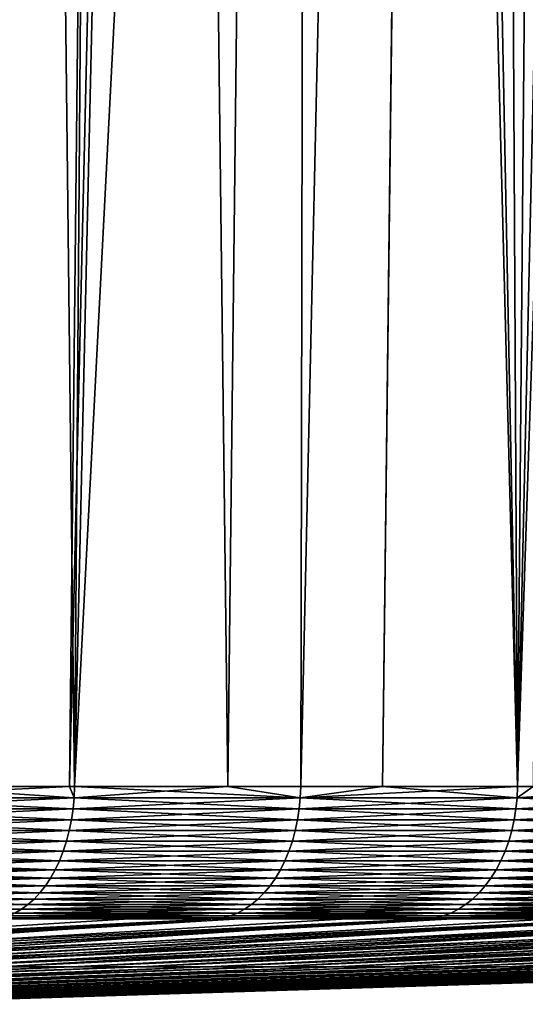
# Model space of a CAD drawing. Extents: x -30 to 139, y -198 to 0.
# Drawn here: x 114 to 116, y -58 to -55 of the extents above; entities that cross this region are included whole.
import ezdxf

# ---------------------------------------------------------------- set-up
doc = ezdxf.new("R2010")
doc.units = 0
doc.header["$MEASUREMENT"] = 0
doc.layers.add('L3', color=7, linetype='Continuous')

msp = doc.modelspace()

# ---------------------------------------------------------------- linework, layer by layer
at = {"layer": 'L3', "color": 7}
for points in [[(114.2229, -57.5132, 17.74693), (114.5326, -28.80524, 18.13332), (113.3683, -57.5132, 18.39994)], [(113.3683, -57.5132, 18.39994), (114.5326, -28.80524, 18.13332), (114.0211, -28.80524, 18.53976)], [(113.6125, -57.5132, -18.21338), (113.9119, -28.80524, -18.61398), (114.2417, -57.5132, -17.73258)], [(114.2417, -57.5132, -17.73258), (113.9119, -28.80524, -18.61398), (114.4617, -28.80524, -18.19822)], [(114.2417, -57.5132, 17.73258), (114.8939, -28.80524, 17.8462), (114.2229, -57.5132, 17.74693)], [(114.2229, -57.5132, 17.74693), (114.8939, -28.80524, 17.8462), (114.5326, -28.80524, 18.13332)], [(114.2417, -57.5132, -17.73258), (114.4617, -28.80524, -18.19822), (114.8108, -57.5132, -17.25243)], [(115.0818, -57.5132, 17.02381), (115.7279, -28.80524, 17.11554), (114.2417, -57.5132, 17.73258)], [(114.2417, -57.5132, 17.73258), (115.7279, -28.80524, 17.11554), (114.8939, -28.80524, 17.8462)], [(114.8108, -57.5132, -17.25243), (114.4617, -28.80524, -18.19822), (115.1381, -28.80524, -17.63368)], [(114.8108, -57.5132, -17.25243), (115.1381, -28.80524, -17.63368), (115.0818, -57.5132, -17.02381)], [(115.0818, -57.5132, -17.02381), (115.1381, -28.80524, -17.63368), (115.8866, -57.5132, -16.27528)], [(115.3847, -57.5132, 16.74211), (115.7279, -28.80524, 17.11554), (115.0818, -57.5132, 17.02381)], [(115.1381, -28.80524, -17.63368), (115.3175, -28.80524, -17.48393), (115.8866, -57.5132, -16.27528)], [(115.8866, -57.5132, -16.27528), (115.3175, -28.80524, -17.48393), (116.1382, -28.80524, -16.72942)], [(115.8866, -57.5132, 16.27528), (115.7324, -28.80524, 17.11159), (115.3847, -57.5132, 16.74211)], [(115.3847, -57.5132, 16.74211), (115.7324, -28.80524, 17.11159), (115.7279, -28.80524, 17.11554)], [(115.8866, -57.5132, 16.27528), (116.5347, -28.80524, 16.33763), (115.7324, -28.80524, 17.11159)], [(115.8866, -57.5132, -16.27528), (116.1382, -28.80524, -16.72942), (115.9444, -57.5132, -16.21608)], [(115.8866, -57.5132, 16.27528), (116.4811, -57.5132, 15.66632), (116.8429, -28.80524, 16.0104)], [(116.8429, -28.80524, 16.0104), (116.5347, -28.80524, 16.33763), (115.8866, -57.5132, 16.27528)], [(114.2229, -57.5132, 17.74693), (113.3683, -57.5132, 18.39994), (113.3669, -57.55503, 18.39793)], [(114.2401, -57.55503, -17.73064), (113.3669, -57.55503, -18.39793), (113.6125, -57.5132, -18.21338)], [(113.3669, -57.55503, 18.39793), (114.2401, -57.55503, 17.73064), (114.2229, -57.5132, 17.74693)], [(113.6125, -57.5132, -18.21338), (114.2417, -57.5132, -17.73258), (114.2401, -57.55503, -17.73064)], [(114.2229, -57.5132, 17.74693), (114.2401, -57.55503, 17.73064), (114.2417, -57.5132, 17.73258)], [(115.0801, -57.55503, -17.02195), (114.2401, -57.55503, -17.73064), (114.8108, -57.5132, -17.25243)], [(114.8108, -57.5132, -17.25243), (114.2401, -57.55503, -17.73064), (114.2417, -57.5132, -17.73258)], [(114.2401, -57.55503, 17.73064), (115.0801, -57.55503, 17.02195), (114.2417, -57.5132, 17.73258)], [(114.2417, -57.5132, 17.73258), (115.0801, -57.55503, 17.02195), (115.0818, -57.5132, 17.02381)], [(114.8108, -57.5132, -17.25243), (115.0818, -57.5132, -17.02381), (115.0801, -57.55503, -17.02195)], [(115.3847, -57.5132, 16.74211), (115.0818, -57.5132, 17.02381), (115.0801, -57.55503, 17.02195)], [(115.8849, -57.55503, -16.2735), (115.0801, -57.55503, -17.02195), (115.8866, -57.5132, -16.27528)], [(115.8866, -57.5132, -16.27528), (115.0801, -57.55503, -17.02195), (115.0818, -57.5132, -17.02381)], [(115.0801, -57.55503, 17.02195), (115.8849, -57.55503, 16.2735), (115.3847, -57.5132, 16.74211)], [(115.3847, -57.5132, 16.74211), (115.8849, -57.55503, 16.2735), (115.8866, -57.5132, 16.27528)], [(116.4811, -57.5132, 15.66632), (115.8866, -57.5132, 16.27528), (115.8849, -57.55503, 16.2735)], [(116.6526, -57.55503, -15.48704), (115.8849, -57.55503, -16.2735), (115.9444, -57.5132, -16.21608)], [(115.9444, -57.5132, -16.21608), (115.8849, -57.55503, -16.2735), (115.8866, -57.5132, -16.27528)], [(115.8849, -57.55503, 16.2735), (116.6526, -57.55503, 15.48704), (116.4811, -57.5132, 15.66632)], [(114.2364, -57.5965, -17.72598), (113.3634, -57.5965, -18.39309), (114.2401, -57.55503, -17.73064)], [(114.2401, -57.55503, -17.73064), (113.3634, -57.5965, -18.39309), (113.3669, -57.55503, -18.39793)], [(113.3634, -57.5965, 18.39309), (114.2364, -57.5965, 17.72598), (113.3669, -57.55503, 18.39793)], [(113.3669, -57.55503, 18.39793), (114.2364, -57.5965, 17.72598), (114.2401, -57.55503, 17.73064)], [(115.0762, -57.5965, -17.01747), (114.2364, -57.5965, -17.72598), (115.0801, -57.55503, -17.02195)], [(115.0801, -57.55503, -17.02195), (114.2364, -57.5965, -17.72598), (114.2401, -57.55503, -17.73064)], [(114.2364, -57.5965, 17.72598), (115.0762, -57.5965, 17.01747), (114.2401, -57.55503, 17.73064)], [(114.2401, -57.55503, 17.73064), (115.0762, -57.5965, 17.01747), (115.0801, -57.55503, 17.02195)], [(115.8807, -57.5965, -16.26922), (115.0762, -57.5965, -17.01747), (115.8849, -57.55503, -16.2735)], [(115.8849, -57.55503, -16.2735), (115.0762, -57.5965, -17.01747), (115.0801, -57.55503, -17.02195)], [(115.0762, -57.5965, 17.01747), (115.8807, -57.5965, 16.26922), (115.0801, -57.55503, 17.02195)], [(115.0801, -57.55503, 17.02195), (115.8807, -57.5965, 16.26922), (115.8849, -57.55503, 16.2735)], [(116.6482, -57.5965, -15.48297), (115.8807, -57.5965, -16.26922), (116.6526, -57.55503, -15.48704)], [(116.6526, -57.55503, -15.48704), (115.8807, -57.5965, -16.26922), (115.8849, -57.55503, -16.2735)], [(115.8807, -57.5965, 16.26922), (116.6482, -57.5965, 15.48297), (115.8849, -57.55503, 16.2735)], [(115.8849, -57.55503, 16.2735), (116.6482, -57.5965, 15.48297), (116.6526, -57.55503, 15.48704)], [(114.2305, -57.63732, -17.71863), (113.3578, -57.63732, -18.38546), (114.2364, -57.5965, -17.72598)], [(114.2364, -57.5965, -17.72598), (113.3578, -57.63732, -18.38546), (113.3634, -57.5965, -18.39309)], [(113.3578, -57.63732, 18.38546), (114.2305, -57.63732, 17.71863), (113.3634, -57.5965, 18.39309)], [(113.3634, -57.5965, 18.39309), (114.2305, -57.63732, 17.71863), (114.2364, -57.5965, 17.72598)], [(115.0699, -57.63732, -17.01041), (114.2305, -57.63732, -17.71863), (115.0762, -57.5965, -17.01747)], [(115.0762, -57.5965, -17.01747), (114.2305, -57.63732, -17.71863), (114.2364, -57.5965, -17.72598)], [(114.2305, -57.63732, 17.71863), (115.0699, -57.63732, 17.01041), (114.2364, -57.5965, 17.72598)], [(114.2364, -57.5965, 17.72598), (115.0699, -57.63732, 17.01041), (115.0762, -57.5965, 17.01747)], [(115.8741, -57.63732, -16.26247), (115.0699, -57.63732, -17.01041), (115.8807, -57.5965, -16.26922)], [(115.8807, -57.5965, -16.26922), (115.0699, -57.63732, -17.01041), (115.0762, -57.5965, -17.01747)], [(115.0699, -57.63732, 17.01041), (115.8741, -57.63732, 16.26247), (115.0762, -57.5965, 17.01747)], [(115.0762, -57.5965, 17.01747), (115.8741, -57.63732, 16.26247), (115.8807, -57.5965, 16.26922)], [(116.6413, -57.63732, -15.47655), (115.8741, -57.63732, -16.26247), (116.6482, -57.5965, -15.48297)], [(116.6482, -57.5965, -15.48297), (115.8741, -57.63732, -16.26247), (115.8807, -57.5965, -16.26922)], [(115.8741, -57.63732, 16.26247), (116.6413, -57.63732, 15.47655), (115.8807, -57.5965, 16.26922)], [(115.8807, -57.5965, 16.26922), (116.6413, -57.63732, 15.47655), (116.6482, -57.5965, 15.48297)], [(114.2225, -57.67721, -17.70864), (113.3503, -57.67721, -18.37509), (114.2305, -57.63732, -17.71863)], [(114.2305, -57.63732, -17.71863), (113.3503, -57.67721, -18.37509), (113.3578, -57.63732, -18.38546)], [(113.3503, -57.67721, 18.37509), (114.2225, -57.67721, 17.70864), (113.3578, -57.63732, 18.38546)], [(113.3578, -57.63732, 18.38546), (114.2225, -57.67721, 17.70864), (114.2305, -57.63732, 17.71863)], [(115.0614, -57.67721, -17.00082), (114.2225, -57.67721, -17.70864), (115.0699, -57.63732, -17.01041)], [(115.0699, -57.63732, -17.01041), (114.2225, -57.67721, -17.70864), (114.2305, -57.63732, -17.71863)], [(114.2225, -57.67721, 17.70864), (115.0614, -57.67721, 17.00082), (114.2305, -57.63732, 17.71863)], [(114.2305, -57.63732, 17.71863), (115.0614, -57.67721, 17.00082), (115.0699, -57.63732, 17.01041)], [(115.8652, -57.67721, -16.2533), (115.0614, -57.67721, -17.00082), (115.8741, -57.63732, -16.26247)], [(115.8741, -57.63732, -16.26247), (115.0614, -57.67721, -17.00082), (115.0699, -57.63732, -17.01041)], [(115.0614, -57.67721, 17.00082), (115.8652, -57.67721, 16.2533), (115.0699, -57.63732, 17.01041)], [(115.0699, -57.63732, 17.01041), (115.8652, -57.67721, 16.2533), (115.8741, -57.63732, 16.26247)], [(116.6319, -57.67721, -15.46782), (115.8652, -57.67721, -16.2533), (116.6413, -57.63732, -15.47655)], [(116.6413, -57.63732, -15.47655), (115.8652, -57.67721, -16.2533), (115.8741, -57.63732, -16.26247)], [(115.8652, -57.67721, 16.2533), (116.6319, -57.67721, 15.46782), (115.8741, -57.63732, 16.26247)], [(115.8741, -57.63732, 16.26247), (116.6319, -57.67721, 15.46782), (116.6413, -57.63732, 15.47655)], [(114.2124, -57.71589, -17.69608), (113.3408, -57.71589, -18.36206), (114.2225, -57.67721, -17.70864)], [(114.2225, -57.67721, -17.70864), (113.3408, -57.71589, -18.36206), (113.3503, -57.67721, -18.37509)], [(113.3408, -57.71589, 18.36206), (114.2124, -57.71589, 17.69608), (113.3503, -57.67721, 18.37509)], [(113.3503, -57.67721, 18.37509), (114.2124, -57.71589, 17.69608), (114.2225, -57.67721, 17.70864)], [(115.0507, -57.71589, -16.98876), (114.2124, -57.71589, -17.69608), (115.0614, -57.67721, -17.00082)], [(115.0614, -57.67721, -17.00082), (114.2124, -57.71589, -17.69608), (114.2225, -57.67721, -17.70864)], [(114.2124, -57.71589, 17.69608), (115.0507, -57.71589, 16.98876), (114.2225, -57.67721, 17.70864)], [(114.2225, -57.67721, 17.70864), (115.0507, -57.71589, 16.98876), (115.0614, -57.67721, 17.00082)], [(115.8539, -57.71589, -16.24177), (115.0507, -57.71589, -16.98876), (115.8652, -57.67721, -16.2533)], [(115.8652, -57.67721, -16.2533), (115.0507, -57.71589, -16.98876), (115.0614, -57.67721, -17.00082)], [(115.0507, -57.71589, 16.98876), (115.8539, -57.71589, 16.24177), (115.0614, -57.67721, 17.00082)], [(115.0614, -57.67721, 17.00082), (115.8539, -57.71589, 16.24177), (115.8652, -57.67721, 16.2533)], [(116.6201, -57.71589, -15.45685), (115.8539, -57.71589, -16.24177), (116.6319, -57.67721, -15.46782)], [(116.6319, -57.67721, -15.46782), (115.8539, -57.71589, -16.24177), (115.8652, -57.67721, -16.2533)], [(115.8539, -57.71589, 16.24177), (116.6201, -57.71589, 15.45685), (115.8652, -57.67721, 16.2533)], [(115.8652, -57.67721, 16.2533), (116.6201, -57.71589, 15.45685), (116.6319, -57.67721, 15.46782)], [(114.2003, -57.75309, -17.68104), (113.3295, -57.75309, -18.34645), (114.2124, -57.71589, -17.69608)], [(114.2124, -57.71589, -17.69608), (113.3295, -57.75309, -18.34645), (113.3408, -57.71589, -18.36206)], [(113.3295, -57.75309, 18.34645), (114.2003, -57.75309, 17.68104), (113.3408, -57.71589, 18.36206)], [(113.3408, -57.71589, 18.36206), (114.2003, -57.75309, 17.68104), (114.2124, -57.71589, 17.69608)], [(115.0379, -57.75309, -16.97432), (114.2003, -57.75309, -17.68104), (115.0507, -57.71589, -16.98876)], [(115.0507, -57.71589, -16.98876), (114.2003, -57.75309, -17.68104), (114.2124, -57.71589, -17.69608)], [(114.2003, -57.75309, 17.68104), (115.0379, -57.75309, 16.97432), (114.2124, -57.71589, 17.69608)], [(114.2124, -57.71589, 17.69608), (115.0379, -57.75309, 16.97432), (115.0507, -57.71589, 16.98876)], [(115.8405, -57.75309, -16.22797), (115.0379, -57.75309, -16.97432), (115.8539, -57.71589, -16.24177)], [(115.8539, -57.71589, -16.24177), (115.0379, -57.75309, -16.97432), (115.0507, -57.71589, -16.98876)], [(115.0379, -57.75309, 16.97432), (115.8405, -57.75309, 16.22797), (115.0507, -57.71589, 16.98876)], [(115.0507, -57.71589, 16.98876), (115.8405, -57.75309, 16.22797), (115.8539, -57.71589, 16.24177)], [(116.606, -57.75309, -15.44371), (115.8405, -57.75309, -16.22797), (116.6201, -57.71589, -15.45685)], [(116.6201, -57.71589, -15.45685), (115.8405, -57.75309, -16.22797), (115.8539, -57.71589, -16.24177)], [(115.8405, -57.75309, 16.22797), (116.606, -57.75309, 15.44371), (115.8539, -57.71589, 16.24177)], [(115.8539, -57.71589, 16.24177), (116.606, -57.75309, 15.44371), (116.6201, -57.71589, 15.45685)], [(114.1863, -57.78853, -17.66362), (113.3163, -57.78853, -18.32838), (114.2003, -57.75309, -17.68104)], [(114.2003, -57.75309, -17.68104), (113.3163, -57.78853, -18.32838), (113.3295, -57.75309, -18.34645)], [(113.3163, -57.78853, 18.32838), (114.1863, -57.78853, 17.66362), (113.3295, -57.75309, 18.34645)], [(113.3295, -57.75309, 18.34645), (114.1863, -57.78853, 17.66362), (114.2003, -57.75309, 17.68104)], [(115.0231, -57.78853, -16.95761), (114.1863, -57.78853, -17.66362), (115.0379, -57.75309, -16.97432)], [(115.0379, -57.75309, -16.97432), (114.1863, -57.78853, -17.66362), (114.2003, -57.75309, -17.68104)], [(114.1863, -57.78853, 17.66362), (115.0231, -57.78853, 16.95761), (114.2003, -57.75309, 17.68104)], [(114.2003, -57.75309, 17.68104), (115.0231, -57.78853, 16.95761), (115.0379, -57.75309, 16.97432)], [(115.8249, -57.78853, -16.21198), (115.0231, -57.78853, -16.95761), (115.8405, -57.75309, -16.22797)], [(115.8405, -57.75309, -16.22797), (115.0231, -57.78853, -16.95761), (115.0379, -57.75309, -16.97432)], [(115.0231, -57.78853, 16.95761), (115.8249, -57.78853, 16.21198), (115.0379, -57.75309, 16.97432)], [(115.0379, -57.75309, 16.97432), (115.8249, -57.78853, 16.21198), (115.8405, -57.75309, 16.22797)], [(116.5896, -57.78853, -15.4285), (115.8249, -57.78853, -16.21198), (116.606, -57.75309, -15.44371)], [(116.606, -57.75309, -15.44371), (115.8249, -57.78853, -16.21198), (115.8405, -57.75309, -16.22797)], [(115.8249, -57.78853, 16.21198), (116.5896, -57.78853, 15.4285), (115.8405, -57.75309, 16.22797)], [(115.8405, -57.75309, 16.22797), (116.5896, -57.78853, 15.4285), (116.606, -57.75309, 15.44371)], [(114.153, -57.85321, -17.62217), (113.2851, -57.85321, -18.28537), (114.1705, -57.82199, -17.64395)], [(114.1705, -57.82199, -17.64395), (113.2851, -57.85321, -18.28537), (113.3015, -57.82199, -18.30797)], [(113.2851, -57.85321, 18.28537), (114.153, -57.85321, 17.62217), (113.3015, -57.82199, 18.30797)], [(114.1705, -57.82199, -17.64395), (113.3015, -57.82199, -18.30797), (114.1863, -57.78853, -17.66362)], [(114.1863, -57.78853, -17.66362), (113.3015, -57.82199, -18.30797), (113.3163, -57.78853, -18.32838)], [(113.3015, -57.82199, 18.30797), (114.1705, -57.82199, 17.64395), (113.3163, -57.78853, 18.32838)], [(113.3015, -57.82199, 18.30797), (114.153, -57.85321, 17.62217), (114.1705, -57.82199, 17.64395)], [(113.3163, -57.78853, 18.32838), (114.1705, -57.82199, 17.64395), (114.1863, -57.78853, 17.66362)], [(114.9879, -57.85321, -16.91781), (114.153, -57.85321, -17.62217), (115.0064, -57.82199, -16.93872)], [(115.0064, -57.82199, -16.93872), (114.153, -57.85321, -17.62217), (114.1705, -57.82199, -17.64395)], [(114.153, -57.85321, 17.62217), (114.9879, -57.85321, 16.91781), (114.1705, -57.82199, 17.64395)], [(115.0064, -57.82199, -16.93872), (114.1705, -57.82199, -17.64395), (115.0231, -57.78853, -16.95761)], [(115.0231, -57.78853, -16.95761), (114.1705, -57.82199, -17.64395), (114.1863, -57.78853, -17.66362)], [(114.1705, -57.82199, 17.64395), (115.0064, -57.82199, 16.93872), (114.1863, -57.78853, 17.66362)], [(114.1705, -57.82199, 17.64395), (114.9879, -57.85321, 16.91781), (115.0064, -57.82199, 16.93872)], [(114.1863, -57.78853, 17.66362), (115.0064, -57.82199, 16.93872), (115.0231, -57.78853, 16.95761)], [(115.7877, -57.85321, -16.17394), (114.9879, -57.85321, -16.91781), (115.8072, -57.82199, -16.19393)], [(115.8072, -57.82199, -16.19393), (114.9879, -57.85321, -16.91781), (115.0064, -57.82199, -16.93872)], [(114.9879, -57.85321, 16.91781), (115.7877, -57.85321, 16.17394), (115.0064, -57.82199, 16.93872)], [(115.8072, -57.82199, -16.19393), (115.0064, -57.82199, -16.93872), (115.8249, -57.78853, -16.21198)], [(115.8249, -57.78853, -16.21198), (115.0064, -57.82199, -16.93872), (115.0231, -57.78853, -16.95761)], [(115.0064, -57.82199, 16.93872), (115.8072, -57.82199, 16.19393), (115.0231, -57.78853, 16.95761)], [(115.0064, -57.82199, 16.93872), (115.7877, -57.85321, 16.17394), (115.8072, -57.82199, 16.19393)], [(115.0231, -57.78853, 16.95761), (115.8072, -57.82199, 16.19393), (115.8249, -57.78853, 16.21198)], [(116.5507, -57.85321, -15.39229), (115.7877, -57.85321, -16.17394), (116.5712, -57.82199, -15.41132)], [(116.5712, -57.82199, -15.41132), (115.7877, -57.85321, -16.17394), (115.8072, -57.82199, -16.19393)], [(115.7877, -57.85321, 16.17394), (116.5507, -57.85321, 15.39229), (115.8072, -57.82199, 16.19393)], [(116.5712, -57.82199, -15.41132), (115.8072, -57.82199, -16.19393), (116.5896, -57.78853, -15.4285)], [(116.5896, -57.78853, -15.4285), (115.8072, -57.82199, -16.19393), (115.8249, -57.78853, -16.21198)], [(115.8072, -57.82199, 16.19393), (116.5712, -57.82199, 15.41132), (115.8249, -57.78853, 16.21198)], [(115.8072, -57.82199, 16.19393), (116.5507, -57.85321, 15.39229), (116.5712, -57.82199, 15.41132)], [(115.8249, -57.78853, 16.21198), (116.5712, -57.82199, 15.41132), (116.5896, -57.78853, 15.4285)], [(114.1339, -57.88198, -17.59842), (113.2672, -57.88198, -18.26073), (114.153, -57.85321, -17.62217)], [(114.153, -57.85321, -17.62217), (113.2672, -57.88198, -18.26073), (113.2851, -57.85321, -18.28537)], [(113.2672, -57.88198, 18.26073), (114.1339, -57.88198, 17.59842), (113.2851, -57.85321, 18.28537)], [(113.2851, -57.85321, 18.28537), (114.1339, -57.88198, 17.59842), (114.153, -57.85321, 17.62217)], [(114.9677, -57.88198, -16.89501), (114.1339, -57.88198, -17.59842), (114.9879, -57.85321, -16.91781)], [(114.9879, -57.85321, -16.91781), (114.1339, -57.88198, -17.59842), (114.153, -57.85321, -17.62217)], [(114.1339, -57.88198, 17.59842), (114.9677, -57.88198, 16.89501), (114.153, -57.85321, 17.62217)], [(114.153, -57.85321, 17.62217), (114.9677, -57.88198, 16.89501), (114.9879, -57.85321, 16.91781)], [(115.7665, -57.88198, -16.15215), (114.9677, -57.88198, -16.89501), (115.7877, -57.85321, -16.17394)], [(115.7877, -57.85321, -16.17394), (114.9677, -57.88198, -16.89501), (114.9879, -57.85321, -16.91781)], [(114.9677, -57.88198, 16.89501), (115.7665, -57.88198, 16.15215), (114.9879, -57.85321, 16.91781)], [(114.9879, -57.85321, 16.91781), (115.7665, -57.88198, 16.15215), (115.7877, -57.85321, 16.17394)], [(116.5284, -57.88198, -15.37155), (115.7665, -57.88198, -16.15215), (116.5507, -57.85321, -15.39229)], [(116.5507, -57.85321, -15.39229), (115.7665, -57.88198, -16.15215), (115.7877, -57.85321, -16.17394)], [(115.7665, -57.88198, 16.15215), (116.5284, -57.88198, 15.37155), (115.7877, -57.85321, 16.17394)], [(115.7877, -57.85321, 16.17394), (116.5284, -57.88198, 15.37155), (116.5507, -57.85321, 15.39229)], [(114.1134, -57.90811, -17.57288), (113.2479, -57.90811, -18.23423), (114.1339, -57.88198, -17.59842)], [(114.1339, -57.88198, -17.59842), (113.2479, -57.90811, -18.23423), (113.2672, -57.88198, -18.26073)], [(113.2479, -57.90811, 18.23423), (114.1134, -57.90811, 17.57288), (113.2672, -57.88198, 18.26073)], [(113.2672, -57.88198, 18.26073), (114.1134, -57.90811, 17.57288), (114.1339, -57.88198, 17.59842)], [(114.946, -57.90811, -16.87049), (114.1134, -57.90811, -17.57288), (114.9677, -57.88198, -16.89501)], [(114.9677, -57.88198, -16.89501), (114.1134, -57.90811, -17.57288), (114.1339, -57.88198, -17.59842)], [(114.1134, -57.90811, 17.57288), (114.946, -57.90811, 16.87049), (114.1339, -57.88198, 17.59842)], [(114.1339, -57.88198, 17.59842), (114.946, -57.90811, 16.87049), (114.9677, -57.88198, 16.89501)], [(115.7436, -57.90811, -16.1287), (114.946, -57.90811, -16.87049), (115.7665, -57.88198, -16.15215)], [(115.7665, -57.88198, -16.15215), (114.946, -57.90811, -16.87049), (114.9677, -57.88198, -16.89501)], [(114.946, -57.90811, 16.87049), (115.7436, -57.90811, 16.1287), (114.9677, -57.88198, 16.89501)], [(114.9677, -57.88198, 16.89501), (115.7436, -57.90811, 16.1287), (115.7665, -57.88198, 16.15215)], [(116.5044, -57.90811, -15.34924), (115.7436, -57.90811, -16.1287), (116.5284, -57.88198, -15.37155)], [(116.5284, -57.88198, -15.37155), (115.7436, -57.90811, -16.1287), (115.7665, -57.88198, -16.15215)], [(115.7436, -57.90811, 16.1287), (116.5044, -57.90811, 15.34924), (115.7665, -57.88198, 16.15215)], [(115.7665, -57.88198, 16.15215), (116.5044, -57.90811, 15.34924), (116.5284, -57.88198, 15.37155)], [(114.0687, -57.95169, -17.51715), (113.2059, -57.95169, -18.1764), (114.0916, -57.9314, -17.54573)], [(114.0916, -57.9314, -17.54573), (113.2059, -57.95169, -18.1764), (113.2275, -57.9314, -18.20605)], [(113.2059, -57.95169, 18.1764), (114.0687, -57.95169, 17.51715), (113.2275, -57.9314, 18.20605)], [(114.0916, -57.9314, -17.54573), (113.2275, -57.9314, -18.20605), (114.1134, -57.90811, -17.57288)], [(114.1134, -57.90811, -17.57288), (113.2275, -57.9314, -18.20605), (113.2479, -57.90811, -18.23423)], [(113.2275, -57.9314, 18.20605), (114.0916, -57.9314, 17.54573), (113.2479, -57.90811, 18.23423)], [(113.2275, -57.9314, 18.20605), (114.0687, -57.95169, 17.51715), (114.0916, -57.9314, 17.54573)], [(113.2479, -57.90811, 18.23423), (114.0916, -57.9314, 17.54573), (114.1134, -57.90811, 17.57288)], [(114.8985, -57.95169, -16.81698), (114.0687, -57.95169, -17.51715), (114.9229, -57.9314, -16.84442)], [(114.9229, -57.9314, -16.84442), (114.0687, -57.95169, -17.51715), (114.0916, -57.9314, -17.54573)], [(114.0687, -57.95169, 17.51715), (114.8985, -57.95169, 16.81698), (114.0916, -57.9314, 17.54573)], [(114.9229, -57.9314, -16.84442), (114.0916, -57.9314, -17.54573), (114.946, -57.90811, -16.87049)], [(114.946, -57.90811, -16.87049), (114.0916, -57.9314, -17.54573), (114.1134, -57.90811, -17.57288)], [(114.0916, -57.9314, 17.54573), (114.9229, -57.9314, 16.84442), (114.1134, -57.90811, 17.57288)], [(114.0916, -57.9314, 17.54573), (114.8985, -57.95169, 16.81698), (114.9229, -57.9314, 16.84442)], [(114.1134, -57.90811, 17.57288), (114.9229, -57.9314, 16.84442), (114.946, -57.90811, 16.87049)], [(115.6936, -57.95169, -16.07755), (114.8985, -57.95169, -16.81698), (115.7192, -57.9314, -16.10378)], [(115.7192, -57.9314, -16.10378), (114.8985, -57.95169, -16.81698), (114.9229, -57.9314, -16.84442)], [(114.8985, -57.95169, 16.81698), (115.6936, -57.95169, 16.07755), (114.9229, -57.9314, 16.84442)], [(115.7192, -57.9314, -16.10378), (114.9229, -57.9314, -16.84442), (115.7436, -57.90811, -16.1287)], [(115.7436, -57.90811, -16.1287), (114.9229, -57.9314, -16.84442), (114.946, -57.90811, -16.87049)], [(114.9229, -57.9314, 16.84442), (115.7192, -57.9314, 16.10378), (114.946, -57.90811, 16.87049)], [(114.9229, -57.9314, 16.84442), (115.6936, -57.95169, 16.07755), (115.7192, -57.9314, 16.10378)], [(114.946, -57.90811, 16.87049), (115.7192, -57.9314, 16.10378), (115.7436, -57.90811, 16.1287)], [(116.4521, -57.95169, -15.30056), (115.6936, -57.95169, -16.07755), (116.4789, -57.9314, -15.32552)], [(116.4789, -57.9314, -15.32552), (115.6936, -57.95169, -16.07755), (115.7192, -57.9314, -16.10378)], [(115.6936, -57.95169, 16.07755), (116.4521, -57.95169, 15.30056), (115.7192, -57.9314, 16.10378)], [(116.4789, -57.9314, -15.32552), (115.7192, -57.9314, -16.10378), (116.5044, -57.90811, -15.34924)], [(116.5044, -57.90811, -15.34924), (115.7192, -57.9314, -16.10378), (115.7436, -57.90811, -16.1287)], [(115.7192, -57.9314, 16.10378), (116.4789, -57.9314, 15.32552), (115.7436, -57.90811, 16.1287)], [(115.7192, -57.9314, 16.10378), (116.4521, -57.95169, 15.30056), (116.4789, -57.9314, 15.32552)], [(115.7436, -57.90811, 16.1287), (116.4789, -57.9314, 15.32552), (116.5044, -57.90811, 15.34924)], [(114.02, -57.98273, -17.45652), (113.1602, -57.98273, -18.11349), (114.0447, -57.96884, -17.48734)], [(114.0447, -57.96884, -17.48734), (113.1602, -57.98273, -18.11349), (113.1835, -57.96884, -18.14547)], [(114.0447, -57.96884, -17.48734), (113.1835, -57.96884, -18.14547), (114.0687, -57.95169, -17.51715)], [(114.0687, -57.95169, -17.51715), (113.1835, -57.96884, -18.14547), (113.2059, -57.95169, -18.1764)], [(113.1835, -57.96884, 18.14547), (114.0447, -57.96884, 17.48734), (113.2059, -57.95169, 18.1764)], [(113.1835, -57.96884, 18.14547), (114.02, -57.98273, 17.45652), (114.0447, -57.96884, 17.48734)], [(113.2059, -57.95169, 18.1764), (114.0447, -57.96884, 17.48734), (114.0687, -57.95169, 17.51715)], [(114.847, -57.98273, -16.75878), (114.02, -57.98273, -17.45652), (114.8732, -57.96884, -16.78837)], [(114.8732, -57.96884, -16.78837), (114.02, -57.98273, -17.45652), (114.0447, -57.96884, -17.48734)], [(114.02, -57.98273, 17.45652), (114.847, -57.98273, 16.75878), (114.0447, -57.96884, 17.48734)], [(114.8732, -57.96884, -16.78837), (114.0447, -57.96884, -17.48734), (114.8985, -57.95169, -16.81698)], [(114.8985, -57.95169, -16.81698), (114.0447, -57.96884, -17.48734), (114.0687, -57.95169, -17.51715)], [(114.0447, -57.96884, 17.48734), (114.8732, -57.96884, 16.78837), (114.0687, -57.95169, 17.51715)], [(114.0447, -57.96884, 17.48734), (114.847, -57.98273, 16.75878), (114.8732, -57.96884, 16.78837)], [(114.0687, -57.95169, 17.51715), (114.8732, -57.96884, 16.78837), (114.8985, -57.95169, 16.81698)], [(115.6393, -57.98273, -16.02191), (114.847, -57.98273, -16.75878), (115.6669, -57.96884, -16.05019)], [(115.6669, -57.96884, -16.05019), (114.847, -57.98273, -16.75878), (114.8732, -57.96884, -16.78837)], [(114.847, -57.98273, 16.75878), (115.6393, -57.98273, 16.02191), (114.8732, -57.96884, 16.78837)], [(115.6669, -57.96884, -16.05019), (114.8732, -57.96884, -16.78837), (115.6936, -57.95169, -16.07755)], [(115.6936, -57.95169, -16.07755), (114.8732, -57.96884, -16.78837), (114.8985, -57.95169, -16.81698)], [(114.8732, -57.96884, 16.78837), (115.6669, -57.96884, 16.05019), (114.8985, -57.95169, 16.81698)], [(114.8732, -57.96884, 16.78837), (115.6393, -57.98273, 16.02191), (115.6669, -57.96884, 16.05019)], [(114.8985, -57.95169, 16.81698), (115.6669, -57.96884, 16.05019), (115.6936, -57.95169, 16.07755)], [(116.3951, -57.98273, -15.24761), (115.6393, -57.98273, -16.02191), (116.4241, -57.96884, -15.27453)], [(116.4241, -57.96884, -15.27453), (115.6393, -57.98273, -16.02191), (115.6669, -57.96884, -16.05019)], [(115.6393, -57.98273, 16.02191), (116.3951, -57.98273, 15.24761), (115.6669, -57.96884, 16.05019)], [(116.4241, -57.96884, -15.27453), (115.6669, -57.96884, -16.05019), (116.4521, -57.95169, -15.30056)], [(116.4521, -57.95169, -15.30056), (115.6669, -57.96884, -16.05019), (115.6936, -57.95169, -16.07755)], [(115.6669, -57.96884, 16.05019), (116.4241, -57.96884, 15.27453), (115.6936, -57.95169, 16.07755)], [(115.6669, -57.96884, 16.05019), (116.3951, -57.98273, 15.24761), (116.4241, -57.96884, 15.27453)], [(115.6936, -57.95169, 16.07755), (116.4241, -57.96884, 15.27453), (116.4521, -57.95169, 15.30056)], [(114.765, -58.00398, 16.66628), (114.0318, -58.00398, 17.28487), (111.2281, -58.18253, 13.83108)], [(111.8882, -58.18253, 13.26801), (114.765, -58.00398, 16.66628), (111.2281, -58.18253, 13.83108)], [(113.9426, -58.00398, -17.36016), (114.4463, -58.00398, -16.93522), (111.5616, -58.18253, -13.55356)], [(114.4463, -58.00398, -16.93522), (114.765, -58.00398, -16.66628), (111.5616, -58.18253, -13.55356)], [(111.5616, -58.18253, -13.55356), (114.765, -58.00398, -16.66628), (112.2077, -58.18253, -12.97458)], [(115.553, -58.00398, 15.93347), (114.8566, -58.00398, 16.58108), (111.8882, -58.18253, 13.26801)], [(114.8566, -58.00398, 16.58108), (114.765, -58.00398, 16.66628), (111.8882, -58.18253, 13.26801)], [(112.5201, -58.18253, 12.67346), (115.553, -58.00398, 15.93347), (111.8882, -58.18253, 13.26801)], [(114.765, -58.00398, -16.66628), (115.2537, -58.00398, -16.21181), (112.2077, -58.18253, -12.97458)], [(115.2537, -58.00398, -16.21181), (115.553, -58.00398, -15.93347), (112.2077, -58.18253, -12.97458)], [(112.2077, -58.18253, -12.97458), (115.553, -58.00398, -15.93347), (112.825, -58.18253, -12.36483)], [(116.3046, -58.00398, 15.16344), (115.6462, -58.00398, 15.83797), (112.5201, -58.18253, 12.67346)], [(115.6462, -58.00398, 15.83797), (115.553, -58.00398, 15.93347), (112.5201, -58.18253, 12.67346)], [(113.1223, -58.18253, 12.04886), (116.3046, -58.00398, 15.16344), (112.5201, -58.18253, 12.67346)], [(115.553, -58.00398, -15.93347), (116.025, -58.00398, -15.44995), (112.825, -58.18253, -12.36483)], [(116.025, -58.00398, -15.44995), (116.3046, -58.00398, -15.16344), (112.825, -58.18253, -12.36483)], [(112.825, -58.18253, -12.36483), (116.3046, -58.00398, -15.16344), (113.4118, -58.18253, -11.72575)], [(117.0182, -58.00398, 14.358), (116.3987, -58.00398, 15.05731), (113.1223, -58.18253, 12.04886)], [(116.3987, -58.00398, 15.05731), (116.3046, -58.00398, 15.16344), (113.1223, -58.18253, 12.04886)], [(113.6933, -58.18253, 11.39568), (117.0182, -58.00398, 14.358), (113.1223, -58.18253, 12.04886)], [(116.3046, -58.00398, -15.16344), (116.7582, -58.00398, -14.65145), (113.4118, -58.18253, -11.72575)], [(116.7582, -58.00398, -14.65145), (117.0182, -58.00398, -14.358), (113.4118, -58.18253, -11.72575)], [(113.4118, -58.18253, -11.72575), (117.0182, -58.00398, -14.358), (113.9668, -58.18253, -11.05885)], [(117.692, -58.00398, 13.51903), (117.1122, -58.00398, 14.24095), (113.6933, -58.18253, 11.39568)], [(117.1122, -58.00398, 14.24095), (117.0182, -58.00398, 14.358), (113.6933, -58.18253, 11.39568)], [(114.2319, -58.18253, 10.71547), (117.692, -58.00398, 13.51903), (113.6933, -58.18253, 11.39568)], [(114.4463, -58.00398, -16.93522), (113.9426, -58.00398, -17.36016), (113.9687, -58.00036, -17.39271)], [(117.0182, -58.00398, -14.358), (117.4517, -58.00398, -13.81819), (113.9668, -58.18253, -11.05885)], [(117.4517, -58.00398, -13.81819), (117.692, -58.00398, -13.51903), (113.9668, -58.18253, -11.05885)], [(113.9668, -58.18253, -11.05885), (117.692, -58.00398, -13.51903), (114.4886, -58.18253, -10.36573)], [(114.7927, -58.00036, -16.69752), (113.9687, -58.00036, -17.39271), (114.8201, -57.99326, -16.72843)], [(114.8201, -57.99326, -16.72843), (113.9687, -58.00036, -17.39271), (113.9946, -57.99326, -17.4249)], [(113.9687, -58.00036, 17.39271), (114.7927, -58.00036, 16.69752), (113.9946, -57.99326, 17.4249)], [(114.7927, -58.00036, -16.69752), (114.4463, -58.00398, -16.93522), (113.9687, -58.00036, -17.39271)], [(113.9687, -58.00036, 17.39271), (114.0318, -58.00398, 17.28487), (114.7927, -58.00036, 16.69752)], [(114.8201, -57.99326, -16.72843), (113.9946, -57.99326, -17.4249), (114.847, -57.98273, -16.75878)], [(114.847, -57.98273, -16.75878), (113.9946, -57.99326, -17.4249), (114.02, -57.98273, -17.45652)], [(113.9946, -57.99326, 17.4249), (114.8201, -57.99326, 16.72843), (114.02, -57.98273, 17.45652)], [(113.9946, -57.99326, 17.4249), (114.7927, -58.00036, 16.69752), (114.8201, -57.99326, 16.72843)], [(114.02, -57.98273, 17.45652), (114.8201, -57.99326, 16.72843), (114.847, -57.98273, 16.75878)], [(114.0318, -58.00398, 17.28487), (114.765, -58.00398, 16.66628), (114.7927, -58.00036, 16.69752)], [(118.3245, -58.00398, 12.64848), (117.7851, -58.00398, 13.39082), (114.2319, -58.18253, 10.71547)], [(117.7851, -58.00398, 13.39082), (117.692, -58.00398, 13.51903), (114.2319, -58.18253, 10.71547)], [(114.7368, -58.18253, 10.00984), (118.3245, -58.00398, 12.64848), (114.2319, -58.18253, 10.71547)], [(114.765, -58.00398, -16.66628), (114.4463, -58.00398, -16.93522), (114.7927, -58.00036, -16.69752)], [(117.692, -58.00398, -13.51903), (118.1039, -58.00398, -12.95215), (114.4886, -58.18253, -10.36573)], [(118.1039, -58.00398, -12.95215), (118.3245, -58.00398, -12.64848), (114.4886, -58.18253, -10.36573)], [(114.4886, -58.18253, -10.36573), (118.3245, -58.00398, -12.64848), (114.9761, -58.18253, -9.64802)], [(118.9142, -58.00398, 11.74839), (118.4159, -58.00398, 12.50895), (114.7368, -58.18253, 10.00984)], [(118.4159, -58.00398, 12.50895), (118.3245, -58.00398, 12.64848), (114.7368, -58.18253, 10.00984)], [(115.2066, -58.18253, 9.28048), (118.9142, -58.00398, 11.74839), (114.7368, -58.18253, 10.00984)], [(115.2537, -58.00398, -16.21181), (114.765, -58.00398, -16.66628), (114.7927, -58.00036, -16.69752)], [(114.765, -58.00398, 16.66628), (114.8566, -58.00398, 16.58108), (114.7927, -58.00036, 16.69752)], [(115.5822, -58.00036, -15.96334), (114.7927, -58.00036, -16.69752), (115.611, -57.99326, -15.99289)], [(115.611, -57.99326, -15.99289), (114.7927, -58.00036, -16.69752), (114.8201, -57.99326, -16.72843)], [(114.7927, -58.00036, 16.69752), (115.5822, -58.00036, 15.96334), (114.8201, -57.99326, 16.72843)], [(115.5822, -58.00036, -15.96334), (115.2537, -58.00398, -16.21181), (114.7927, -58.00036, -16.69752)], [(114.7927, -58.00036, 16.69752), (114.8566, -58.00398, 16.58108), (115.5822, -58.00036, 15.96334)], [(115.611, -57.99326, -15.99289), (114.8201, -57.99326, -16.72843), (115.6393, -57.98273, -16.02191)], [(115.6393, -57.98273, -16.02191), (114.8201, -57.99326, -16.72843), (114.847, -57.98273, -16.75878)], [(114.8201, -57.99326, 16.72843), (115.611, -57.99326, 15.99289), (114.847, -57.98273, 16.75878)], [(114.8201, -57.99326, 16.72843), (115.5822, -58.00036, 15.96334), (115.611, -57.99326, 15.99289)], [(114.847, -57.98273, 16.75878), (115.611, -57.99326, 15.99289), (115.6393, -57.98273, 16.02191)], [(114.8566, -58.00398, 16.58108), (115.553, -58.00398, 15.93347), (115.5822, -58.00036, 15.96334)], [(118.3245, -58.00398, -12.64848), (118.7131, -58.00398, -12.05539), (114.9761, -58.18253, -9.64802)], [(118.7131, -58.00398, -12.05539), (118.9142, -58.00398, -11.74839), (114.9761, -58.18253, -9.64802)], [(114.9761, -58.18253, -9.64802), (118.9142, -58.00398, -11.74839), (115.4281, -58.18253, -8.90743)], [(119.4597, -58.00398, 10.82087), (119.003, -58.00398, 11.59742), (115.2066, -58.18253, 9.28048)], [(119.003, -58.00398, 11.59742), (118.9142, -58.00398, 11.74839), (115.2066, -58.18253, 9.28048)], [(115.6404, -58.18253, 8.52909), (119.4597, -58.00398, 10.82087), (115.2066, -58.18253, 9.28048)], [(115.553, -58.00398, -15.93347), (115.2537, -58.00398, -16.21181), (115.5822, -58.00036, -15.96334)], [(118.9142, -58.00398, -11.74839), (119.2779, -58.00398, -11.13003), (115.4281, -58.18253, -8.90743)], [(119.2779, -58.00398, -11.13003), (119.4597, -58.00398, -10.82087), (115.4281, -58.18253, -8.90743)], [(115.4281, -58.18253, -8.90743), (119.4597, -58.00398, -10.82087), (115.8435, -58.18253, -8.1457)], [(116.025, -58.00398, -15.44995), (115.553, -58.00398, -15.93347), (115.5822, -58.00036, -15.96334)], [(115.553, -58.00398, 15.93347), (115.6462, -58.00398, 15.83797), (115.5822, -58.00036, 15.96334)], [(116.3352, -58.00036, -15.19187), (115.5822, -58.00036, -15.96334), (116.3654, -57.99326, -15.21999)], [(116.3654, -57.99326, -15.21999), (115.5822, -58.00036, -15.96334), (115.611, -57.99326, -15.99289)], [(115.5822, -58.00036, 15.96334), (116.3352, -58.00036, 15.19187), (115.611, -57.99326, 15.99289)], [(116.3352, -58.00036, -15.19187), (116.025, -58.00398, -15.44995), (115.5822, -58.00036, -15.96334)], [(115.5822, -58.00036, 15.96334), (115.6462, -58.00398, 15.83797), (116.3352, -58.00036, 15.19187)], [(116.3654, -57.99326, -15.21999), (115.611, -57.99326, -15.99289), (116.3951, -57.98273, -15.24761)], [(116.3951, -57.98273, -15.24761), (115.611, -57.99326, -15.99289), (115.6393, -57.98273, -16.02191)], [(115.611, -57.99326, 15.99289), (116.3654, -57.99326, 15.21999), (115.6393, -57.98273, 16.02191)], [(115.611, -57.99326, 15.99289), (116.3352, -58.00036, 15.19187), (116.3654, -57.99326, 15.21999)], [(115.6393, -57.98273, 16.02191), (116.3654, -57.99326, 15.21999), (116.3951, -57.98273, 15.24761)], [(119.9598, -58.00398, 9.86806), (119.545, -58.00398, 10.65839), (115.6404, -58.18253, 8.52909)], [(119.545, -58.00398, 10.65839), (119.4597, -58.00398, 10.82087), (115.6404, -58.18253, 8.52909)], [(116.0372, -58.18253, 7.75748), (119.9598, -58.00398, 9.86806), (115.6404, -58.18253, 8.52909)], [(115.6462, -58.00398, 15.83797), (116.3046, -58.00398, 15.16344), (116.3352, -58.00036, 15.19187)], [(119.4597, -58.00398, -10.82087), (119.797, -58.00398, -10.17827), (115.8435, -58.18253, -8.1457)], [(119.797, -58.00398, -10.17827), (119.9598, -58.00398, -9.86806), (115.8435, -58.18253, -8.1457)], [(115.8435, -58.18253, -8.1457), (119.9598, -58.00398, -9.86806), (116.2213, -58.18253, -7.36466)], [(113.9668, -58.18253, -11.05885), (114.4886, -58.18253, -10.36573), (110.476, -58.32141, -8.29491)], [(110.476, -58.32141, -8.29491), (114.4886, -58.18253, -10.36573), (110.8675, -58.32141, -7.77502)], [(114.2319, -58.18253, 10.71547), (113.6933, -58.18253, 11.39568), (110.6749, -58.32141, 8.03735)], [(111.0536, -58.32141, 7.50808), (114.2319, -58.18253, 10.71547), (110.6749, -58.32141, 8.03735)], [(114.4886, -58.18253, -10.36573), (114.9761, -58.18253, -9.64802), (110.8675, -58.32141, -7.77502)], [(110.8675, -58.32141, -7.77502), (114.9761, -58.18253, -9.64802), (111.2331, -58.32141, -7.23669)], [(114.7368, -58.18253, 10.00984), (114.2319, -58.18253, 10.71547), (111.0536, -58.32141, 7.50808)], [(111.406, -58.32141, 6.961), (114.7368, -58.18253, 10.00984), (111.0536, -58.32141, 7.50808)], [(114.9761, -58.18253, -9.64802), (115.4281, -58.18253, -8.90743), (111.2331, -58.32141, -7.23669)], [(111.2331, -58.32141, -7.23669), (115.4281, -58.18253, -8.90743), (111.5722, -58.32141, -6.68119)], [(115.2066, -58.18253, 9.28048), (114.7368, -58.18253, 10.00984), (111.406, -58.32141, 6.961)], [(111.7314, -58.32141, 6.39741), (115.2066, -58.18253, 9.28048), (111.406, -58.32141, 6.961)], [(115.4281, -58.18253, -8.90743), (115.8435, -58.18253, -8.1457), (111.5722, -58.32141, -6.68119)], [(111.5722, -58.32141, -6.68119), (115.8435, -58.18253, -8.1457), (111.8837, -58.32141, -6.10984)], [(115.6404, -58.18253, 8.52909), (115.2066, -58.18253, 9.28048), (111.7314, -58.32141, 6.39741)], [(112.029, -58.32141, 5.81865), (115.6404, -58.18253, 8.52909), (111.7314, -58.32141, 6.39741)], [(115.8435, -58.18253, -8.1457), (116.2213, -58.18253, -7.36466), (111.8837, -58.32141, -6.10984)], [(111.8837, -58.32141, -6.10984), (116.2213, -58.18253, -7.36466), (112.1671, -58.32141, -5.52401)], [(116.0372, -58.18253, 7.75748), (115.6404, -58.18253, 8.52909), (112.029, -58.32141, 5.81865)], [(112.298, -58.32141, 5.22609), (116.0372, -58.18253, 7.75748), (112.029, -58.32141, 5.81865)], [(116.2213, -58.18253, -7.36466), (116.5606, -58.18253, -6.56615), (112.1671, -58.32141, -5.52401)], [(112.1671, -58.32141, -5.52401), (116.5606, -58.18253, -6.56615), (112.4216, -58.32141, -4.92507)], [(116.3958, -58.18253, 6.96747), (116.0372, -58.18253, 7.75748), (112.298, -58.32141, 5.22609)], [(112.5379, -58.32141, 4.62113), (116.3958, -58.18253, 6.96747), (112.298, -58.32141, 5.22609)], [(116.5606, -58.18253, -6.56615), (116.8607, -58.18253, -5.75207), (112.4216, -58.32141, -4.92507)], [(112.4216, -58.32141, -4.92507), (116.8607, -58.18253, -5.75207), (112.6467, -58.32141, -4.31445)], [(116.7156, -58.18253, 6.16094), (116.3958, -58.18253, 6.96747), (112.5379, -58.32141, 4.62113)], [(112.748, -58.32141, 4.00521), (116.7156, -58.18253, 6.16094), (112.5379, -58.32141, 4.62113)], [(116.8607, -58.18253, -5.75207), (117.1207, -58.18253, -4.92434), (112.6467, -58.32141, -4.31445)], [(112.6467, -58.32141, -4.31445), (117.1207, -58.18253, -4.92434), (112.8417, -58.32141, -3.6936)], [(116.9958, -58.18253, 5.33979), (116.7156, -58.18253, 6.16094), (112.748, -58.32141, 4.00521)], [(112.9279, -58.32141, 3.37979), (116.9958, -58.18253, 5.33979), (112.748, -58.32141, 4.00521)], [(117.1207, -58.18253, -4.92434), (117.3402, -58.18253, -4.08493), (112.8417, -58.32141, -3.6936)], [(112.8417, -58.32141, -3.6936), (117.3402, -58.18253, -4.08493), (113.0064, -58.32141, -3.06398)], [(117.2356, -58.18253, 4.50597), (116.9958, -58.18253, 5.33979), (112.9279, -58.32141, 3.37979)], [(113.0771, -58.32141, 2.74635), (117.2356, -58.18253, 4.50597), (112.9279, -58.32141, 3.37979)], [(117.3402, -58.18253, -4.08493), (117.5185, -58.18253, -3.23583), (113.0064, -58.32141, -3.06398)], [(113.0064, -58.32141, -3.06398), (117.5185, -58.18253, -3.23583), (113.1401, -58.32141, -2.4271)], [(117.4345, -58.18253, 3.66147), (117.2356, -58.18253, 4.50597), (113.0771, -58.32141, 2.74635)], [(113.1953, -58.32141, 2.10641), (117.4345, -58.18253, 3.66147), (113.0771, -58.32141, 2.74635)], [(117.5185, -58.18253, -3.23583), (117.6553, -58.18253, -2.37906), (113.1401, -58.32141, -2.4271)], [(113.1401, -58.32141, -2.4271), (117.6553, -58.18253, -2.37906), (113.2427, -58.32141, -1.78446)], [(117.5921, -58.18253, 2.80828), (117.4345, -58.18253, 3.66147), (113.1953, -58.32141, 2.10641)], [(113.2822, -58.32141, 1.46146), (117.5921, -58.18253, 2.80828), (113.1953, -58.32141, 2.10641)], [(117.6553, -58.18253, -2.37906), (117.7502, -58.18253, -1.51665), (113.2427, -58.32141, -1.78446)], [(113.2427, -58.32141, -1.78446), (117.7502, -58.18253, -1.51665), (113.3139, -58.32141, -1.13759)], [(117.708, -58.18253, 1.94843), (117.5921, -58.18253, 2.80828), (113.2822, -58.32141, 1.46146)], [(113.3376, -58.32141, 0.81305), (117.708, -58.18253, 1.94843), (113.2822, -58.32141, 1.46146)], [(117.7502, -58.18253, -1.51665), (117.803, -58.18253, -0.65063), (113.3139, -58.32141, -1.13759)], [(113.3139, -58.32141, -1.13759), (117.803, -58.18253, -0.65063), (113.3535, -58.32141, -0.48802)], [(117.7818, -58.18253, 1.08396), (117.708, -58.18253, 1.94843), (113.3376, -58.32141, 0.81305)], [(113.3614, -58.32141, 0.16271), (117.7818, -58.18253, 1.08396), (113.3376, -58.32141, 0.81305)], [(117.803, -58.18253, -0.65063), (117.8135, -58.18253, 0.21692), (113.3535, -58.32141, -0.48802)], [(113.3535, -58.32141, -0.48802), (117.8135, -58.18253, 0.21692), (113.3614, -58.32141, 0.16271)], [(117.8135, -58.18253, 0.21692), (117.7818, -58.18253, 1.08396), (113.3614, -58.32141, 0.16271)]]:
    msp.add_3dface(points, dxfattribs=at)

doc.saveas('drawing.dxf')
